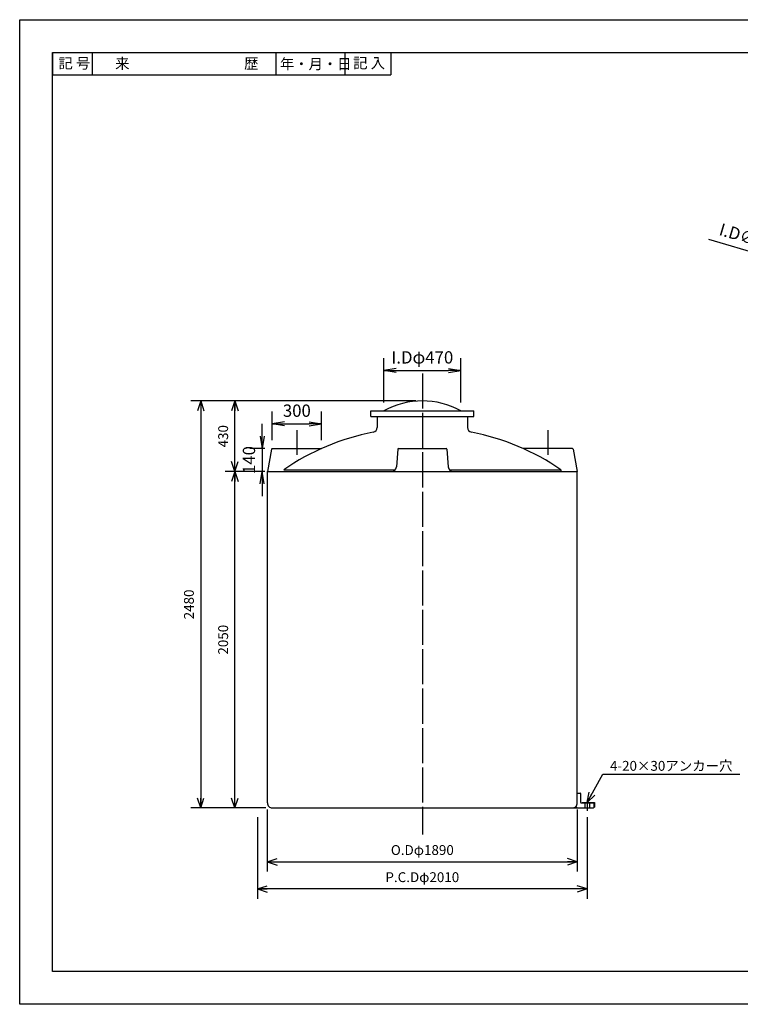
# Model space of a CAD drawing. Extents: x 4152 to 12612, y 2137 to 8137.
# Drawn here: x 4152 to 8545, y 2137 to 8137 of the extents above; entities that cross this region are included whole.
import ezdxf

# ---------------------------------------------------------------- set-up
doc = ezdxf.new("R2010")
doc.units = 0
doc.header["$LTSCALE"] = 20
doc.linetypes.add('CENTER', pattern=[12, 7.5, -1.5, 1.5, -1.5])
doc.linetypes.add('DASHED', pattern=[4.5, 3, -1.5])
doc.layers.get('0').update_dxf_attribs({"linetype": 'CONTINUOUS'})
doc.layers.get('DEFPOINTS').update_dxf_attribs({"linetype": 'CONTINUOUS'})
doc.layers.add('寸法線', color=8, linetype='CONTINUOUS')
doc.styles.get("Standard").update_dxf_attribs({"font": 'txt.shx', "bigfont": 'extfont.shx'})
doc.dimstyles.new('1-20', dxfattribs={"dimscale": 20, "dimtxt": 3, "dimasz": 1, "dimexe": 3, "dimexo": 2, "dimgap": 1.7, "dimtad": 1, "dimdec": 1, "dimdsep": 46, "dimtxsty": 'STANDARD', "dimblk": 'OPEN30', "dimcen": 0.09, "dimadec": 0, "dimazin": 2, "dimtfac": 1, "dimtdec": 1, "dimtmove": 0, "dimatfit": 3, "dimldrblk": 'OPEN30', "dimfxl": 1, "dimarcsym": 0})
doc.dimstyles.new('1-25', dxfattribs={"dimscale": 25, "dimtxt": 3, "dimasz": 3, "dimexe": 3, "dimexo": 2, "dimgap": 1.7, "dimtad": 1, "dimdec": 1, "dimdsep": 46, "dimtxsty": 'STANDARD', "dimblk": 'OPEN', "dimcen": 0.09, "dimadec": 0, "dimazin": 2, "dimtfac": 1, "dimtdec": 1, "dimtmove": 0, "dimatfit": 3, "dimldrblk": 'OPEN', "dimfxl": 1, "dimtvp": 1, "dimtolj": 1, "dimtzin": 0, "dimarcsym": 0})

# ---------------------------------------------------------------- blocks, each defined once
blk = doc.blocks.new('_OPEN30')
at = {"color": 0, "linetype": 'ByBlock'}
for q in [(-3, 1), (-3, -1), (-3, 0)]:
    blk.add_line((0, 0), q, dxfattribs=at)
blk = doc.blocks.new('*D7')
at = {"layer": 'DEFPOINTS', "color": 0, "linetype": 'Continuous', "ltscale": 20}
for p in [(5464.2, 5383.9), (5661.7, 5383.9), (5691.7, 3333.9)]:
    blk.add_point(p, dxfattribs=at)
at = {"layer": '寸法線', "color": 0, "linetype": 'Continuous', "lineweight": -2, "ltscale": 20}
for p, q in [((5621.7, 5383.9), (5404.2, 5383.9)), ((5464.2, 3353.9), (5464.2, 5363.9)), ((5651.7, 3333.9), (5404.2, 3333.9))]:
    blk.add_line(p, q, dxfattribs=at)
at = {"layer": '寸法線', "color": 0, "linetype": 'Continuous', "lineweight": -2, "ltscale": 20, "xscale": 20, "yscale": 20, "zscale": 20}
for p, rotation in [((5464.2, 5383.9), 90), ((5464.2, 3333.9), 270)]:
    blk.add_blockref('_OPEN30', p, dxfattribs=dict(at, rotation=rotation))
at = {"layer": '寸法線', "color": 0, "linetype": 'Continuous', "ltscale": 20, "insert": (5400.2, 4358.9), "char_height": 60, "attachment_point": 5, "rotation": 90}
blk.add_mtext('2050', dxfattribs=at)
blk = doc.blocks.new('*D8')
at = {"layer": 'DEFPOINTS', "color": 0, "linetype": 'Continuous', "ltscale": 20}
for p in [(5464.2, 5813.9), (6606.7, 5813.9), (5661.7, 5383.9)]:
    blk.add_point(p, dxfattribs=at)
at = {"layer": '寸法線', "color": 0, "linetype": 'Continuous', "lineweight": -2, "ltscale": 20}
for p, q in [((6566.7, 5813.9), (5404.2, 5813.9)), ((5464.2, 5403.9), (5464.2, 5793.9)), ((5621.7, 5383.9), (5404.2, 5383.9))]:
    blk.add_line(p, q, dxfattribs=at)
at = {"layer": '寸法線', "color": 0, "linetype": 'Continuous', "lineweight": -2, "ltscale": 20, "xscale": 20, "yscale": 20, "zscale": 20}
for p, rotation in [((5464.2, 5813.9), 90), ((5464.2, 5383.9), 270)]:
    blk.add_blockref('_OPEN30', p, dxfattribs=dict(at, rotation=rotation))
at = {"layer": '寸法線', "color": 0, "linetype": 'Continuous', "ltscale": 20, "insert": (5400.2, 5598.9), "char_height": 60, "attachment_point": 5, "rotation": 90}
blk.add_mtext('430', dxfattribs=at)
blk = doc.blocks.new('*D9')
at = {"layer": 'DEFPOINTS', "color": 0, "linetype": 'Continuous', "ltscale": 20}
for p in [(6606.7, 5813.9), (5255.4, 3333.9), (5691.7, 3333.9)]:
    blk.add_point(p, dxfattribs=at)
at = {"layer": '寸法線', "color": 0, "linetype": 'Continuous', "lineweight": -2, "ltscale": 20}
for p, q in [((6566.7, 5813.9), (5195.4, 5813.9)), ((5255.4, 5793.9), (5255.4, 3353.9)), ((5651.7, 3333.9), (5195.4, 3333.9))]:
    blk.add_line(p, q, dxfattribs=at)
at = {"layer": '寸法線', "color": 0, "linetype": 'Continuous', "lineweight": -2, "ltscale": 20, "xscale": 20, "yscale": 20, "zscale": 20}
for p, rotation in [((5255.4, 5813.9), 90), ((5255.4, 3333.9), 270)]:
    blk.add_blockref('_OPEN30', p, dxfattribs=dict(at, rotation=rotation))
at = {"layer": '寸法線', "color": 0, "linetype": 'Continuous', "ltscale": 20, "insert": (5191.4, 4573.9), "char_height": 60, "attachment_point": 5, "rotation": 90}
blk.add_mtext('2480', dxfattribs=at)
blk = doc.blocks.new('*D10')
at = {"layer": 'DEFPOINTS', "color": 0, "linetype": 'Continuous', "ltscale": 20}
for p in [(5661.7, 3363.9), (7551.7, 3363.9), (7551.7, 3005.5)]:
    blk.add_point(p, dxfattribs=at)
at = {"layer": '寸法線', "color": 0, "linetype": 'Continuous', "lineweight": -2, "ltscale": 20}
for p, q in [((5661.7, 3323.9), (5661.7, 2945.5)), ((7551.7, 3323.9), (7551.7, 2945.5)), ((5681.7, 3005.5), (7531.7, 3005.5))]:
    blk.add_line(p, q, dxfattribs=at)
at = {"layer": '寸法線', "color": 0, "linetype": 'Continuous', "lineweight": -2, "ltscale": 20, "xscale": 20, "yscale": 20, "zscale": 20, "rotation": 180}
blk.add_blockref('_OPEN30', (5661.7, 3005.5), dxfattribs=at)
at = {"layer": '寸法線', "color": 0, "linetype": 'Continuous', "lineweight": -2, "ltscale": 20, "xscale": 20, "yscale": 20, "zscale": 20}
blk.add_blockref('_OPEN30', (7551.7, 3005.5), dxfattribs=at)
at = {"layer": '寸法線', "color": 0, "linetype": 'Continuous', "ltscale": 20, "insert": (6606.7, 3069.5), "char_height": 60, "attachment_point": 5}
blk.add_mtext('O.Dφ1890', dxfattribs=at)
blk = doc.blocks.new('*D14')
at = {"layer": 'DEFPOINTS', "color": 0, "ltscale": 20}
for p in [(5601.7, 3316.6), (7611.7, 3316.6), (5601.7, 2840.1)]:
    blk.add_point(p, dxfattribs=at)
at = {"layer": '寸法線', "color": 0, "lineweight": -2, "ltscale": 20}
for p, q in [((5601.7, 3276.6), (5601.7, 2780.1)), ((7611.7, 3276.6), (7611.7, 2780.1)), ((7591.7, 2840.1), (5621.7, 2840.1))]:
    blk.add_line(p, q, dxfattribs=at)
at = {"layer": '寸法線', "color": 0, "lineweight": -2, "ltscale": 20, "xscale": 20, "yscale": 20, "zscale": 20, "rotation": 180}
blk.add_blockref('_OPEN30', (5601.7, 2840.1), dxfattribs=at)
at = {"layer": '寸法線', "color": 0, "lineweight": -2, "ltscale": 20, "xscale": 20, "yscale": 20, "zscale": 20}
blk.add_blockref('_OPEN30', (7611.7, 2840.1), dxfattribs=at)
at = {"layer": '寸法線', "color": 0, "ltscale": 20, "insert": (6606.7, 2904.1), "char_height": 60, "attachment_point": 5}
blk.add_mtext('P.C.Dφ2010', dxfattribs=at)
blk = doc.blocks.new('_Open')
at = {"color": 0, "linetype": 'ByBlock', "lineweight": -2}
for p, q in [((-1, 0.167), (0, 0)), ((-1, -0.167), (0, 0)), ((0, 0), (-1, 0))]:
    blk.add_line(p, q, dxfattribs=at)
blk = doc.blocks.new('*D33')
at = {"layer": 'DEFPOINTS', "color": 0}
for p in [(9597, 6428.8), (10047.4, 6294.6)]:
    blk.add_point(p, dxfattribs=at)
at = {"layer": '寸法線', "color": 0, "lineweight": -2}
for p, q in [((8352.4, 6799.7), (9525.1, 6450.2)), ((10047.4, 6294.6), (9597, 6428.8)), ((10119.3, 6273.2), (10191.2, 6251.7))]:
    blk.add_line(p, q, dxfattribs=at)
at = {"layer": '寸法線', "color": 0, "lineweight": -2, "xscale": 75, "yscale": 75, "zscale": 75}
for p, rotation in [((9597, 6428.8), 343.4062859349184), ((10047.4, 6294.6), 163.4062859349184)]:
    blk.add_blockref('_Open', p, dxfattribs=dict(at, rotation=rotation))
at = {"layer": '寸法線', "color": 0, "insert": (8613.6, 6805.3), "char_height": 75, "attachment_point": 5, "rotation": 343.40629}
blk.add_mtext('\\A1;I.D∅470', dxfattribs=at)
blk = doc.blocks.new('*D42')
at = {"layer": 'DEFPOINTS', "color": 0}
for p in [(6841.7, 5999.5), (6371.7, 5753.9), (6841.7, 5753.9)]:
    blk.add_point(p, dxfattribs=at)
at = {"layer": '寸法線', "color": 0, "lineweight": -2}
for p, q in [((6371.7, 5803.9), (6371.7, 6074.5)), ((6841.7, 5803.9), (6841.7, 6074.5)), ((6446.7, 5999.5), (6766.7, 5999.5))]:
    blk.add_line(p, q, dxfattribs=at)
at = {"layer": '寸法線', "color": 0, "lineweight": -2, "xscale": 75, "yscale": 75, "zscale": 75, "rotation": 180}
blk.add_blockref('_Open', (6371.7, 5999.5), dxfattribs=at)
at = {"layer": '寸法線', "color": 0, "lineweight": -2, "xscale": 75, "yscale": 75, "zscale": 75}
blk.add_blockref('_Open', (6841.7, 5999.5), dxfattribs=at)
at = {"layer": '寸法線', "color": 0, "insert": (6606.7, 6079.5), "char_height": 75, "attachment_point": 5}
blk.add_mtext('\\A1;I.Dφ470', dxfattribs=at)
blk = doc.blocks.new('*D46')
at = {"layer": 'DEFPOINTS', "color": 0}
for p in [(5991.7, 5674.6), (5691.7, 5523.9), (5991.7, 5523.9)]:
    blk.add_point(p, dxfattribs=at)
at = {"layer": '寸法線', "color": 0, "lineweight": -2}
for p, q in [((5691.7, 5573.9), (5691.7, 5749.6)), ((5991.7, 5573.9), (5991.7, 5749.6)), ((5766.7, 5674.6), (5916.7, 5674.6))]:
    blk.add_line(p, q, dxfattribs=at)
at = {"layer": '寸法線', "color": 0, "lineweight": -2, "xscale": 75, "yscale": 75, "zscale": 75, "rotation": 180}
blk.add_blockref('_Open', (5691.7, 5674.6), dxfattribs=at)
at = {"layer": '寸法線', "color": 0, "lineweight": -2, "xscale": 75, "yscale": 75, "zscale": 75}
blk.add_blockref('_Open', (5991.7, 5674.6), dxfattribs=at)
at = {"layer": '寸法線', "color": 0, "insert": (5841.7, 5754.6), "char_height": 75, "attachment_point": 5}
blk.add_mtext('\\A1;300', dxfattribs=at)
blk = doc.blocks.new('*D49')
at = {"layer": 'DEFPOINTS', "color": 0}
for p in [(5695.8, 5523.9), (5629.8, 5383.9), (5695.8, 5383.9)]:
    blk.add_point(p, dxfattribs=at)
at = {"layer": '寸法線', "color": 0, "lineweight": -2}
for p, q in [((5629.8, 5598.9), (5629.8, 5673.9)), ((5645.8, 5523.9), (5554.8, 5523.9)), ((5629.8, 5523.9), (5629.8, 5383.9)), ((5645.8, 5383.9), (5554.8, 5383.9)), ((5629.8, 5308.9), (5629.8, 5233.9))]:
    blk.add_line(p, q, dxfattribs=at)
at = {"layer": '寸法線', "color": 0, "lineweight": -2, "xscale": 75, "yscale": 75, "zscale": 75}
for p, rotation in [((5629.8, 5523.9), 270), ((5629.8, 5383.9), 90)]:
    blk.add_blockref('_Open', p, dxfattribs=dict(at, rotation=rotation))
at = {"layer": '寸法線', "color": 0, "insert": (5549.8, 5453.9), "char_height": 75, "attachment_point": 5, "rotation": 90}
blk.add_mtext('\\A1;140', dxfattribs=at)

msp = doc.modelspace()

# ---------------------------------------------------------------- linework, layer by layer
for p, q in [((4351.79, 7937.17), (4491.79, 7937.17)), ((4351.79, 7937.17), (4351.79, 7801.43)), ((4491.79, 7937.17), (4594.19, 7937.17)), ((4594.19, 7937.17), (4734.19, 7937.17)), ((4594.19, 7937.17), (4594.19, 7801.43)), ((4734.19, 7937.17), (4874.19, 7937.17)), ((4874.19, 7937.17), (5014.19, 7937.17)), ((5014.19, 7937.17), (5154.19, 7937.17)), ((5154.19, 7937.17), (5294.19, 7937.17)), ((5294.19, 7937.17), (5434.19, 7937.17)), ((5434.19, 7937.17), (5574.19, 7937.17)), ((5574.19, 7937.17), (5714.19, 7937.17)), ((5714.19, 7937.17), (5854.19, 7937.17)), ((5714.19, 7937.17), (5714.19, 7801.43)), ((5854.19, 7937.17), (5994.19, 7937.17)), ((5994.19, 7937.17), (6134.19, 7937.17)), ((6134.19, 7937.17), (6274.19, 7937.17)), ((6134.19, 7937.17), (6134.19, 7801.43)), ((6274.19, 7937.17), (6414.19, 7937.17)), ((6414.19, 7937.17), (6414.19, 7801.43)), ((4351.79, 7801.43), (4491.79, 7801.43)), ((4491.79, 7801.43), (4594.19, 7801.43)), ((4594.19, 7801.43), (4734.19, 7801.43)), ((4734.19, 7801.43), (4874.19, 7801.43)), ((4874.19, 7801.43), (5014.19, 7801.43)), ((5014.19, 7801.43), (5154.19, 7801.43)), ((5154.19, 7801.43), (5294.19, 7801.43)), ((5294.19, 7801.43), (5434.19, 7801.43)), ((5434.19, 7801.43), (5574.19, 7801.43)), ((5574.19, 7801.43), (5714.19, 7801.43)), ((5714.19, 7801.43), (5854.19, 7801.43)), ((5854.19, 7801.43), (5994.19, 7801.43)), ((5994.19, 7801.43), (6134.19, 7801.43)), ((6134.19, 7801.43), (6274.19, 7801.43)), ((6274.19, 7801.43), (6414.19, 7801.43)), ((6291.75, 5753.91), (6921.75, 5753.91)), ((6291.75, 5718.91), (6291.75, 5753.91)), ((6291.75, 5718.91), (6921.75, 5718.91)), ((6331.75, 5718.91), (6331.75, 5652.47)), ((6881.75, 5718.91), (6881.75, 5652.47)), ((6921.75, 5718.91), (6921.75, 5753.91)), ((5691.75, 5523.91), (5991.75, 5523.91)), ((6461.4, 5523.91), (6752.09, 5523.91)), ((7521.75, 5523.91), (7221.75, 5523.91)), ((5686.86, 5519.96), (5661.75, 5383.91)), ((6456.42, 5519.27), (6448.74, 5411.78)), ((6757.08, 5519.27), (6764.76, 5411.78)), ((7526.64, 5519.96), (7551.75, 5383.91)), ((5661.75, 5383.91), (7551.75, 5383.91)), ((5761.75, 5393.91), (6441.17, 5393.91)), ((6772.32, 5393.91), (7451.75, 5393.91))]:
    msp.add_line(p, q)
at = {"linetype": 'CENTER'}
for p, q in [((6606.75, 5980.79), (6606.75, 3172.57)), ((6606.75, 5917.11), (6606.75, 3172.57)), ((5841.75, 5634.84), (5841.75, 5454.38)), ((7371.75, 5634.84), (7371.75, 5454.38)), ((7611.75, 3383.63), (7611.75, 3316.6))]:
    msp.add_line(p, q, dxfattribs=at)
at = {"linetype": 'Continuous'}
for p, q in [((5661.75, 5383.91), (7551.75, 5383.91)), ((5661.75, 3363.91), (5661.75, 5383.91)), ((7451.75, 5393.91), (7451.75, 5383.91)), ((7551.75, 3363.91), (7551.75, 5383.91)), ((7551.75, 3423.91), (7568.75, 3423.91)), ((7571.75, 3420.91), (7571.75, 3368.91)), ((7576.75, 3363.91), (7651.75, 3363.91)), ((7581.75, 3367.91), (7655.75, 3367.91)), ((7581.75, 3367.91), (7581.75, 3363.91)), ((7651.75, 3363.91), (7651.75, 3336.91)), ((7655.75, 3367.91), (7655.75, 3338.91)), ((5691.75, 3333.91), (7521.75, 3333.91)), ((7521.75, 3333.91), (7648.75, 3333.91)), ((7542.96, 3342.7), (7551.75, 3333.91)), ((7651.75, 3338.91), (7655.75, 3338.91))]:
    msp.add_line(p, q, dxfattribs=at)
at = {"linetype": 'DASHED'}
for p, q in [((7596.75, 3363.91), (7596.75, 3333.91)), ((7626.75, 3363.91), (7626.75, 3333.91))]:
    msp.add_line(p, q, dxfattribs=at)
for points in [[(4151.79, 8137.17), (12611.79, 8137.17), (12611.79, 2137.17), (4151.79, 2137.17)], [(4351.79, 7937.17), (12411.79, 7937.17), (12411.79, 2337.17), (4351.79, 2337.17)]]:
    msp.add_lwpolyline(points, close=True)
at = {"linetype": 'DASHED', "ltscale": 20}
for points in [[(7596.75, 3363.91), (7596.75, 3367.91)], [(7626.75, 3363.91), (7626.75, 3367.91)]]:
    msp.add_lwpolyline(points, dxfattribs=at)
for centre, radius, start, end in [((6606.75, 5323.71), 490.21, 61.354586, 118.645414), ((6301.75, 5652.47), 30, 281.363212, 0), ((6911.75, 5652.47), 30, 179.999964, 258.636752), ((6571.21, 4230.3), 1417.47, 100.715369, 124.824144), ((6642.29, 4230.3), 1417.47, 55.175818, 79.284637), ((5691.75, 5518.91), 5, 89.999982, 167.904573), ((6752.09, 5518.91), 5, 4.086278, 89.999982), ((6418.81, 5413.91), 30, 270.000018, 355.914453), ((6794.68, 5413.91), 30, 184.085527, 270.000018)]:
    msp.add_arc(centre, radius, start, end)
at = {"linetype": 'Continuous'}
for centre, radius, start, end in [((6461.4, 5518.91), 5, 89.999982, 175.913735), ((7521.75, 5518.91), 5, 12.095444, 89.999982), ((7568.75, 3420.91), 3, 0, 90), ((5691.75, 3363.91), 30, 179.999978, 270.000028), ((7521.75, 3363.91), 30, 269.999963, 0), ((7576.75, 3368.91), 5, 180, 270), ((7648.75, 3360.91), 3, 0, 90), ((7648.75, 3336.91), 3, 270, 0)]:
    msp.add_arc(centre, radius, start, end, dxfattribs=at)

# ---------------------------------------------------------------- texts
for s, p in [('記 号', (4388.12, 7840.09)), ('来\u3000\u3000\u3000\u3000\u3000\u3000\u3000\u3000歴', (4734.05, 7838.25)), ('年・月・日', (5738.41, 7835.58)), ('記 入', (6185.07, 7841.07))]:
    msp.add_text(s, height=64).set_placement(p)
at = {"linetype": 'Continuous', "ltscale": 20, "insert": (7750.81, 3620.25), "char_height": 60, "attachment_point": 1}
msp.add_mtext('4-20×30アンカー穴', dxfattribs=at)

# ---------------------------------------------------------------- dimensions: what is measured, and where the dimension line sits
at = {"layer": '寸法線', "ltscale": 25}
dim = msp.add_diameter_dim_2p(p1=(10047.45, 6294.58), p2=(9597.02, 6428.81), text='I.D<>', dimstyle='1-25', dxfattribs=at)
dim.commit()
dim.dimension.update_dxf_attribs({"geometry": '*D33', "text_midpoint": (8590.79, 6728.66), "dimtype": 163})
dim = msp.add_linear_dim(base=(6841.75, 5999.47), p1=(6371.75, 5753.91), p2=(6841.75, 5753.91), text='I.Dφ<>', dimstyle='1-25', dxfattribs=at)
dim.commit()
dim.dimension.update_dxf_attribs({"geometry": '*D42', "text_midpoint": (6606.75, 5999.47), "dimtype": 160})
at = {"layer": '寸法線', "linetype": 'Continuous', "ltscale": 20}
for base, p1, p2, picture, middle in [((5255.44, 3333.91), (6606.75, 5813.91), (5691.75, 3333.91), '*D9', (5191.44, 4573.91)), ((5464.22, 5813.91), (5661.75, 5383.92), (6606.75, 5813.91), '*D8', (5400.22, 5598.92)), ((5464.22, 5383.91), (5691.75, 3333.91), (5661.75, 5383.91), '*D7', (5400.22, 4358.91))]:
    dim = msp.add_linear_dim(base=base, p1=p1, p2=p2, angle=90, dimstyle='1-20', dxfattribs=at)
    dim.commit()
    dim.dimension.update_dxf_attribs({"geometry": picture, "text_midpoint": middle})
at = {"layer": '寸法線', "ltscale": 25}
dim = msp.add_linear_dim(base=(5991.75, 5674.57), p1=(5691.75, 5523.91), p2=(5991.75, 5523.91), dimstyle='1-25', override={"dimtxsty": 'STANDARD'}, dxfattribs=at)
dim.commit()
dim.dimension.update_dxf_attribs({"geometry": '*D46', "text_midpoint": (5841.75, 5754.57)})
dim = msp.add_linear_dim(base=(5629.8, 5383.91), p1=(5695.79, 5523.91), p2=(5695.79, 5383.91), angle=90, dimstyle='1-25', override={"dimtxsty": 'STANDARD'}, dxfattribs=at)
dim.commit()
dim.dimension.update_dxf_attribs({"geometry": '*D49', "text_midpoint": (5629.8, 5453.91), "dimtype": 160})
at = {"layer": '寸法線', "linetype": 'Continuous', "ltscale": 20}
dim = msp.add_linear_dim(base=(7551.75, 3005.52), p1=(5661.75, 3363.91), p2=(7551.75, 3363.91), text='O.Dφ<>', dimstyle='1-20', dxfattribs=at)
dim.commit()
dim.dimension.update_dxf_attribs({"geometry": '*D10', "text_midpoint": (6606.75, 3069.52)})
at = {"layer": '寸法線', "ltscale": 20}
dim = msp.add_linear_dim(base=(5601.75, 2840.14), p1=(7611.75, 3316.6), p2=(5601.75, 3316.6), text='P.C.Dφ<>', dimstyle='1-20', dxfattribs=at)
dim.commit()
dim.dimension.update_dxf_attribs({"geometry": '*D14', "text_midpoint": (6606.75, 2904.14)})

# ---------------------------------------------------------------- leaders
at = {"linetype": 'Continuous', "ltscale": 20, "annotation_type": 0, "has_hookline": 1, "hookline_direction": 1, "text_width": 756}
msp.add_leader([(7611.75, 3367.91), (7706.39, 3540.28), (8542.02, 3540.28)], dimstyle='1-20', override={"dimgap": 1.7, "dimtad": 0}, dxfattribs=at)

doc.saveas('drawing.dxf')
